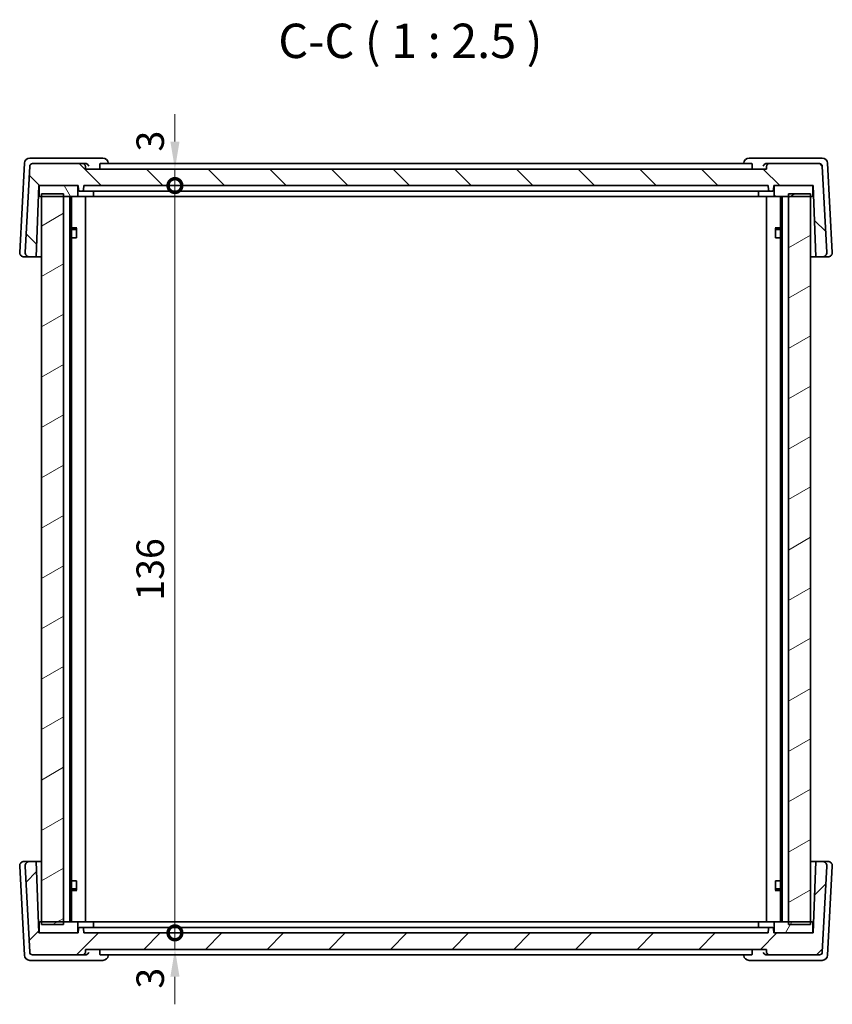
# Model space of a CAD drawing. Units: millimetres. Extents: x 29 to 4174, y 16 to 718.
# Drawn here: x 1394 to 1542, y 174 to 353 of the extents above; entities that cross this region are included whole.
import ezdxf

# ---------------------------------------------------------------- set-up
doc = ezdxf.new("R2010")
doc.units = ezdxf.units.MM
doc.header["$LTSCALE"] = 2
doc.layers.get('Defpoints').update_dxf_attribs({"lineweight": 25})
for name, color, linetype, lineweight in [('Dimension (ISO)', 7, 'Continuous', 18), ('Hatch (ISO)', 1, 'Continuous', 18), ('Symbol (ISO)', 7, 'Continuous', 18), ('Visible (ISO)', 7, 'Continuous', 35)]:
    doc.layers.add(name, color=color, linetype=linetype, lineweight=lineweight)
doc.styles.add('Note Text (TK)', font='txt')
doc.dimstyles.new('Default - Method 1b (TK)', dxfattribs={"dimscale": 2, "dimtxt": 2.5, "dimasz": 2.5, "dimexe": 1, "dimexo": 1.499999999999999, "dimgap": 1, "dimtad": 1, "dimtoh": 1, "dimrnd": 1e-08, "dimdsep": 46, "dimtxsty": 'Note Text (TK)', "dimcen": 0.09, "dimdle": 5, "dimclrd": 100, "dimclre": 100, "dimclrt": 7, "dimadec": 1, "dimazin": 1, "dimtfac": 1, "dimtmove": 0, "dimatfit": 3, "dimfxl": 1, "dimtolj": 1, "dimlwd": -1, "dimlwe": -1, "dimarcsym": 0})

# ---------------------------------------------------------------- blocks, each defined once
blk = doc.blocks.new('_DotSmall')
at = {"color": 0, "linetype": 'ByBlock', "const_width": 0.5}
blk.add_lwpolyline([(-0.0625, 0, 1), (0.0625, 0, 1)], format="xyb", close=True, dxfattribs=at)
blk = doc.blocks.new('*D42')
at = {"layer": 'Defpoints', "color": 0}
for p in [(1406.373256453591, 326.1948716967914), (1422.626171547847, 326.1948716967913), (1406.026171547904, 323.1948716967915)]:
    blk.add_point(p, dxfattribs=at)
at = {"layer": 'Dimension (ISO)', "color": 100}
for p, q in [((1422.626171547847, 331.1948716967913), (1422.626171547847, 336.1948716967913)), ((1422.626171547847, 323.1948716967914), (1422.626171547847, 326.1948716967913)), ((1422.626171547847, 323.1948716967914), (1422.626171547847, 318.1948716967915))]:
    blk.add_line(p, q, dxfattribs=at)
blk.add_solid([(1421.792838214514, 331.1948716967913), (1423.45950488118, 331.1948716967913), (1422.626171547847, 326.1948716967913)], dxfattribs=at)
at = {"layer": 'Dimension (ISO)', "color": 100, "xscale": 5, "yscale": 5, "zscale": 5, "rotation": 90}
blk.add_blockref('_DotSmall', (1422.626171547847, 323.1948716967914), dxfattribs=at)
at = {"layer": 'Dimension (ISO)', "color": 7, "insert": (1418.126171547847, 329.392166145719), "char_height": 5, "attachment_point": 4, "rotation": 90, "style": 'Note Text (TK)'}
blk.add_mtext('\\A1;3', dxfattribs=at)
blk = doc.blocks.new('*D43')
at = {"layer": 'Defpoints', "color": 0}
for p in [(1406.026171547904, 323.1948716967915), (1422.626171547847, 323.1948716967914), (1406.026171547823, 187.1948716967915)]:
    blk.add_point(p, dxfattribs=at)
at = {"layer": 'Dimension (ISO)', "color": 100}
blk.add_line((1422.626171547847, 187.1948716967915), (1422.626171547847, 323.1948716967914), dxfattribs=at)
at = {"layer": 'Dimension (ISO)', "color": 100, "xscale": 5, "yscale": 5, "zscale": 5}
for p, rotation in [((1422.626171547847, 323.1948716967914), 90), ((1422.626171547847, 187.1948716967915), 270)]:
    blk.add_blockref('_DotSmall', p, dxfattribs=dict(at, rotation=rotation))
at = {"layer": 'Dimension (ISO)', "color": 7, "insert": (1418.126171547847, 247.6595280818197), "char_height": 5, "attachment_point": 4, "rotation": 90, "style": 'Note Text (TK)'}
blk.add_mtext('\\A1;136', dxfattribs=at)
blk = doc.blocks.new('*D44')
at = {"layer": 'Defpoints', "color": 0}
for p in [(1406.026171547823, 187.1948716967915), (1422.626171547847, 187.1948716967915), (1406.373256453561, 184.1948716967916)]:
    blk.add_point(p, dxfattribs=at)
at = {"layer": 'Dimension (ISO)', "color": 100}
for p, q in [((1422.626171547847, 187.1948716967915), (1422.626171547847, 192.1948716967915)), ((1422.626171547847, 184.1948716967916), (1422.626171547847, 187.1948716967915)), ((1422.626171547847, 179.1948716967916), (1422.626171547847, 174.1948716967916))]:
    blk.add_line(p, q, dxfattribs=at)
blk.add_solid([(1421.792838214514, 179.1948716967916), (1423.45950488118, 179.1948716967916), (1422.626171547847, 184.1948716967916)], dxfattribs=at)
at = {"layer": 'Dimension (ISO)', "color": 100, "xscale": 5, "yscale": 5, "zscale": 5, "rotation": 270}
blk.add_blockref('_DotSmall', (1422.626171547847, 187.1948716967915), dxfattribs=at)
at = {"layer": 'Dimension (ISO)', "color": 7, "insert": (1418.126171547847, 177.0510588312692), "char_height": 5, "attachment_point": 4, "rotation": 90, "style": 'Note Text (TK)'}
blk.add_mtext('\\A1;3', dxfattribs=at)

msp = doc.modelspace()

# ---------------------------------------------------------------- hatches: boundary and pattern name
at = {"layer": 'Hatch (ISO)'}
h = msp.add_hatch(dxfattribs=at)
h.set_pattern_fill('ANSI31', color=256, scale=63.5, angle=90.00021045915, style=0)
h.set_pattern_definition([(135.0002104591499, (794.6724017361216, -5.193735255707625), (-5.612639459178696, -5.612680692082016), [])])
edge = h.paths.add_edge_path()
edge.add_spline(control_points=[(1406.325646865375, 326.7384495681652), (1406.321226800159, 326.7889152980391), (1406.307708325017, 326.8421740832551), (1406.265814855375, 326.9432178560191), (1406.224622152612, 327.0047943839176), (1406.137259537409, 327.0920610813564), (1406.075630804313, 327.1331918231495), (1405.961495034208, 327.1804238899682), (1405.888782797441, 327.1948716967914), (1405.827004697122, 327.1948716967914)], knot_values=[0.1523928388200408, 0.1523928388200408, 0.1523928388200408, 0.1523928388200408, 0.1666869881954472, 0.1666869881954472, 0.1852081037614158, 0.1852081037614158, 0.2037314651322326, 0.2037314651322326, 0.2222648952279309, 0.2222648952279309, 0.2222648952279309, 0.2222648952279309], degree=3, periodic=0)
edge.add_line((1405.827004697122, 327.1948716967914), (1396.691586079012, 327.1948716967914))
edge.add_ellipse((1396.691586079013, 326.6948716967915), major_axis=(-5.4e-15, 0.5000000000000063), ratio=1, start_angle=1.4224e-12, end_angle=86.99999999999892)
edge.add_line((1396.192271311635, 326.7210396749129), (1395.370292020264, 311.0367404617857))
edge.add_ellipse((1396.169195648068, 310.9948716967916), major_axis=(-0.798903627803646, 0.0418687649943718), ratio=1, start_angle=0, end_angle=93.00000000000124)
edge.add_line((1396.169195648068, 310.1948716967915), (1397.37220154445, 310.1948716967915))
edge.add_line((1397.37220154445, 310.1948716967915), (1397.826171547843, 323.1948716967915))
edge.add_line((1397.826171547843, 323.1948716967915), (1398.126171547843, 323.1948716967915))
edge.add_line((1398.126171547843, 323.1948716967915), (1404.726171547843, 323.1948716967914))
edge.add_line((1404.726171547843, 323.1948716967915), (1405.026171547843, 323.1948716967916))
edge.add_line((1405.026171547843, 323.1948716967915), (1405.054351906893, 322.387891797451))
edge.add_ellipse((1405.254230072296, 322.3948716967914), major_axis=(-0.1998781654038152, -0.0069798993404899), ratio=1, start_angle=0, end_angle=88.00000000000293)
edge.add_line((1405.254230072296, 322.1948716967914), (1405.798113023453, 322.1948716967914))
edge.add_ellipse((1405.798113023452, 322.3948716967914), major_axis=(-1.4e-15, -0.1999999999999902), ratio=1, start_angle=0, end_angle=88.00000000000283)
edge.add_line((1405.997991188856, 322.387891797451), (1406.026171547906, 323.1948716967915))
edge.add_line((1406.026171547906, 323.1948716967915), (1530.62617154783, 323.1948716967907))
edge.add_line((1530.62617154783, 323.1948716967906), (1530.654351906879, 322.3878917974501))
edge.add_ellipse((1530.854230072283, 322.3948716967905), major_axis=(-0.1998781654038152, -0.0069798993404899), ratio=1, start_angle=0, end_angle=88.00000000000293)
edge.add_line((1530.854230072283, 322.1948716967906), (1531.39811302339, 322.1948716967906))
edge.add_ellipse((1531.39811302339, 322.3948716967905), major_axis=(-1.4e-15, -0.1999999999999903), ratio=1, start_angle=2.949e-12, end_angle=88.00000000000283)
edge.add_line((1531.597991188794, 322.3878917974501), (1531.626171547843, 323.1948716967906))
edge.add_line((1531.626171547843, 323.1948716967906), (1531.926171547844, 323.1948716967906))
edge.add_line((1531.926171547844, 323.1948716967906), (1538.526171547843, 323.1948716967905))
edge.add_line((1538.526171547843, 323.1948716967905), (1538.826171547843, 323.1948716967905))
edge.add_line((1538.826171547843, 323.1948716967905), (1539.280141551236, 310.1948716967905))
edge.add_line((1539.280141551236, 310.1948716967905), (1540.483147447618, 310.1948716967905))
edge.add_ellipse((1540.483147447618, 310.9948716967904), major_axis=(-1.45e-14, -0.79999999999999), ratio=1, start_angle=1.0407e-12, end_angle=93.00000000000173)
edge.add_line((1541.282051075422, 311.0367404617849), (1540.460071784052, 326.721039674912))
edge.add_ellipse((1539.960757016674, 326.6948716967905), major_axis=(0.4993147673772926, 0.0261679781214687), ratio=1, start_angle=0, end_angle=86.99999999999937)
edge.add_line((1539.960757016674, 327.1948716967905), (1530.825338398567, 327.1948716967906))
edge.add_spline(control_points=[(1530.825338398567, 327.1948716967905), (1530.763543220099, 327.1948716967905), (1530.690811657376, 327.1804159968186), (1530.576649418531, 327.1331586308208), (1530.515010284424, 327.0920066104255), (1530.427666421316, 327.0047211795869), (1530.386495030652, 326.9431550530206), (1530.344625428734, 326.8421381902329), (1530.33111479226, 326.7888981345837), (1530.326696230313, 326.7384495681644)], knot_values=[0.0740877708559765, 0.0740877708559765, 0.0740877708559765, 0.0740877708559765, 0.0926263243963311, 0.0926263243963311, 0.1111548018635921, 0.1111548018635921, 0.1296707938530113, 0.1296707938530113, 0.1439598672026805, 0.1439598672026805, 0.1439598672026805, 0.1439598672026805], degree=3, periodic=0)
edge.add_line((1530.326696230313, 326.7384495681644), (1530.279086642096, 326.1948716967906))
edge.add_line((1530.279086642096, 326.1948716967906), (1406.373256453593, 326.1948716967914))
edge.add_line((1406.373256453593, 326.1948716967914), (1406.325646865376, 326.7384495681652))
h = msp.add_hatch(dxfattribs=at)
h.set_pattern_fill('ANSI31', color=256, scale=63.5, angle=75.00017538262, style=0)
h.set_pattern_definition([(120.00017538262, (794.6724017361216, -5.193735255707625), (-6.874064494146478, -3.968771041558671), [])])
edge = h.paths.add_edge_path()
edge.add_line((1398.126171547843, 321.1948716967918), (1398.326171547837, 321.1948716967918))
edge.add_line((1398.326171547837, 321.1948716967918), (1402.326171547852, 321.1948716967918))
edge.add_line((1402.326171547852, 321.1948716967918), (1404.726171547843, 321.1948716967918))
edge.add_ellipse((1404.726171547843, 321.3948716967916), major_axis=(-1.5e-15, -0.1999999999999995), ratio=1, start_angle=2.9516e-12, end_angle=90.00000000000043)
edge.add_line((1404.926171547843, 321.3948716967916), (1404.926171547843, 322.9948716967915))
edge.add_ellipse((1404.726171547843, 322.9948716967918), major_axis=(0.1999999999999958, -2.3e-15), ratio=1, start_angle=0, end_angle=90.00000000000067)
edge.add_line((1404.726171547843, 323.1948716967917), (1398.126171547843, 323.1948716967918))
edge.add_ellipse((1398.126171547843, 322.9948716967918), major_axis=(1.5e-15, 0.1999999999999993), ratio=1, start_angle=2.9769e-12, end_angle=90.00000000000043)
edge.add_line((1397.926171547844, 322.9948716967918), (1397.926171547844, 321.3948716967919))
edge.add_ellipse((1398.126171547843, 321.3948716967919), major_axis=(-0.1999999999999957, 2.1e-15), ratio=1, start_angle=0, end_angle=90.00000000000063)
edge = h.paths.add_edge_path()
edge.add_line((1531.926171547843, 321.1948716967908), (1534.326171547764, 321.1948716967908))
edge.add_line((1534.326171547764, 321.1948716967908), (1538.326171547779, 321.1948716967907))
edge.add_line((1538.326171547779, 321.1948716967907), (1538.526171547843, 321.1948716967907))
edge.add_ellipse((1538.526171547843, 321.3948716967907), major_axis=(-1.5e-15, -0.1999999999999995), ratio=1, start_angle=0, end_angle=90.0000000000004)
edge.add_line((1538.726171547843, 321.3948716967907), (1538.726171547843, 322.9948716967907))
edge.add_ellipse((1538.526171547843, 322.9948716967907), major_axis=(0.1999999999999958, -2.3e-15), ratio=1, start_angle=5.7525e-12, end_angle=90.00000000000067)
edge.add_line((1538.526171547843, 323.1948716967907), (1531.926171547844, 323.1948716967907))
edge.add_ellipse((1531.926171547843, 322.9948716967907), major_axis=(1.5e-15, 0.1999999999999993), ratio=1, start_angle=0, end_angle=90.0000000000004)
edge.add_line((1531.726171547843, 322.9948716967907), (1531.726171547843, 321.3948716967907))
edge.add_ellipse((1531.926171547843, 321.3948716967907), major_axis=(-0.1999999999999957, 2.1e-15), ratio=1, start_angle=5.6996e-12, end_angle=90.0000000000006)
h = msp.add_hatch(dxfattribs=at)
h.set_pattern_fill('ANSI31', color=256, scale=63.5, angle=-14.99997778074499, style=0)
h.set_pattern_definition([(30.000022219255, (794.6724017361216, -5.193735255707625), (-3.968752665760828, 6.874075103460559), [])])
h.paths.add_polyline_path([(1398.326171547835, 188.6948716967919), (1402.326171547845, 188.6948716967918), (1402.326171547851, 229.1948716967916), (1402.326171547852, 321.1948716967918), (1402.326171547852, 321.6948716967918), (1398.326171547837, 321.6948716967918), (1398.326171547837, 321.194871696792), (1398.326171547836, 229.1948716967916)])
h.paths.add_polyline_path([(1534.326171547764, 188.6948716967909), (1538.326171547779, 188.6948716967909), (1538.326171547779, 229.1948716967907), (1538.326171547779, 321.1948716967909), (1538.326171547779, 321.6948716967909), (1534.326171547764, 321.6948716967908), (1534.326171547764, 321.1948716967909), (1534.326171547764, 229.1948716967907)])
h = msp.add_hatch(dxfattribs=at)
h.set_pattern_fill('ANSI31', color=256, scale=63.5, style=0)
h.set_pattern_definition([(44.99999999999999, (794.6724017361216, -45.19373525570762), (-5.612660075668221, 5.612660075668221), [])])
edge = h.paths.add_edge_path()
edge.add_spline(control_points=[(1530.326696230281, 183.6512938254171), (1530.331114792228, 183.6008452589977), (1530.344625428702, 183.5476052033485), (1530.38649503062, 183.4465883405608), (1530.427666421284, 183.3850222139945), (1530.515010284392, 183.297736783156), (1530.576649418498, 183.2565847627606), (1530.690811657344, 183.2093273967628), (1530.763543220067, 183.1948716967908), (1530.825338398535, 183.1948716967908)], knot_values=[0.1523927987412925, 0.1523927987412925, 0.1523927987412925, 0.1523927987412925, 0.1666818720909617, 0.1666818720909617, 0.1851978640803809, 0.1851978640803809, 0.2037263415476434, 0.2037263415476434, 0.2222648950879949, 0.2222648950879949, 0.2222648950879949, 0.2222648950879949], degree=3, periodic=0)
edge.add_line((1530.825338398535, 183.1948716967908), (1539.96075701664, 183.1948716967908))
edge.add_ellipse((1539.96075701664, 183.6948716967908), major_axis=(6.2e-15, -0.5000000000000054), ratio=1, start_angle=0, end_angle=86.9999999999988)
edge.add_line((1540.460071784017, 183.6687037186693), (1541.282051075388, 199.3530029317964))
edge.add_ellipse((1540.483147447584, 199.3948716967907), major_axis=(0.7989036278036467, -0.0418687649943704), ratio=1, start_angle=2.3724e-12, end_angle=93.00000000000117)
edge.add_line((1540.483147447584, 200.1948716967908), (1539.280141551202, 200.1948716967908))
edge.add_line((1539.280141551202, 200.1948716967908), (1538.826171547809, 187.1948716967908))
edge.add_line((1538.826171547809, 187.1948716967908), (1538.526171547809, 187.1948716967908))
edge.add_line((1538.526171547809, 187.1948716967909), (1531.92617154781, 187.1948716967909))
edge.add_line((1531.92617154781, 187.1948716967909), (1531.626171547809, 187.1948716967909))
edge.add_line((1531.626171547809, 187.1948716967909), (1531.59799118876, 188.0018515961315))
edge.add_ellipse((1531.398113023356, 187.9948716967908), major_axis=(0.1998781654038153, 0.0069798993404891), ratio=1, start_angle=3.1691e-12, end_angle=88.00000000000315)
edge.add_line((1531.398113023356, 188.1948716967909), (1530.8542300722, 188.1948716967909))
edge.add_ellipse((1530.8542300722, 187.9948716967908), major_axis=(1.1e-15, 0.1999999999999914), ratio=1, start_angle=2.8531e-12, end_angle=88.00000000000283)
edge.add_line((1530.654351906796, 188.0018515961313), (1530.626171547746, 187.1948716967908))
edge.add_line((1530.626171547746, 187.1948716967909), (1406.026171547823, 187.1948716967916))
edge.add_line((1406.026171547823, 187.1948716967916), (1405.997991188773, 188.0018515961319))
edge.add_ellipse((1405.79811302337, 187.9948716967915), major_axis=(0.1998781654038153, 0.0069798993404902), ratio=1, start_angle=2.8507e-12, end_angle=88.00000000000283)
edge.add_line((1405.79811302337, 188.1948716967916), (1405.254230072262, 188.1948716967916))
edge.add_ellipse((1405.254230072262, 187.9948716967915), major_axis=(1.1e-15, 0.1999999999999913), ratio=1, start_angle=3.095e-13, end_angle=88.00000000000283)
edge.add_line((1405.054351906858, 188.0018515961319), (1405.026171547809, 187.1948716967915))
edge.add_line((1405.026171547809, 187.1948716967916), (1404.726171547809, 187.1948716967916))
edge.add_line((1404.726171547809, 187.1948716967915), (1398.126171547809, 187.1948716967916))
edge.add_line((1398.126171547809, 187.1948716967916), (1397.826171547809, 187.1948716967916))
edge.add_line((1397.826171547809, 187.1948716967916), (1397.372201544416, 200.1948716967916))
edge.add_line((1397.372201544416, 200.1948716967916), (1396.169195648034, 200.1948716967916))
edge.add_ellipse((1396.169195648034, 199.3948716967916), major_axis=(1.32e-14, 0.7999999999999894), ratio=1, start_angle=0, end_angle=93.00000000000165)
edge.add_line((1395.37029202023, 199.3530029317972), (1396.192271311601, 183.6687037186701))
edge.add_ellipse((1396.691586078978, 183.6948716967916), major_axis=(-0.4993147673772929, -0.0261679781214695), ratio=1, start_angle=0, end_angle=86.99999999999928)
edge.add_line((1396.691586078978, 183.1948716967916), (1405.827004697089, 183.1948716967915))
edge.add_spline(control_points=[(1405.827004697089, 183.1948716967916), (1405.888799875557, 183.1948716967916), (1405.96153143828, 183.2093273967635), (1406.075693677125, 183.2565847627613), (1406.137332811232, 183.2977367831567), (1406.22467667434, 183.3850222139952), (1406.265848065004, 183.4465883405616), (1406.307717666923, 183.5476052033492), (1406.321228303396, 183.6008452589984), (1406.325646865343, 183.6512938254178)], knot_values=[0.0740877708559778, 0.0740877708559778, 0.0740877708559778, 0.0740877708559778, 0.0926263243963309, 0.0926263243963309, 0.1111548018635951, 0.1111548018635951, 0.1296707938530137, 0.1296707938530137, 0.1439598672026812, 0.1439598672026812, 0.1439598672026812, 0.1439598672026812], degree=3, periodic=0)
edge.add_line((1406.325646865343, 183.6512938254178), (1406.37325645356, 184.1948716967916))
edge.add_line((1406.37325645356, 184.1948716967916), (1530.279086642063, 184.1948716967909))
edge.add_line((1530.279086642063, 184.1948716967908), (1530.326696230281, 183.651293825417))
h = msp.add_hatch(dxfattribs=at)
h.set_pattern_fill('ANSI31', color=256, scale=63.5, angle=14.99997778074499, style=0)
h.set_pattern_definition([(59.999977780745, (794.6724017361216, -45.19373525570762), (-6.874075103460559, 3.96875266576083), [])])
edge = h.paths.add_edge_path()
edge.add_line((1538.526171547809, 189.1948716967907), (1538.326171547779, 189.1948716967907))
edge.add_line((1538.326171547779, 189.1948716967907), (1534.326171547764, 189.1948716967907))
edge.add_line((1534.326171547764, 189.1948716967907), (1531.92617154781, 189.1948716967907))
edge.add_ellipse((1531.92617154781, 188.9948716967907), major_axis=(1.2e-15, 0.1999999999999994), ratio=1, start_angle=5.4412e-12, end_angle=90.00000000000036)
edge.add_line((1531.726171547809, 188.9948716967907), (1531.726171547809, 187.3948716967907))
edge.add_ellipse((1531.92617154781, 187.3948716967907), major_axis=(-0.1999999999999957, 2e-15), ratio=1, start_angle=5.856e-13, end_angle=90.00000000000058)
edge.add_line((1531.92617154781, 187.1948716967908), (1538.526171547809, 187.1948716967908))
edge.add_ellipse((1538.526171547809, 187.3948716967907), major_axis=(-1.2e-15, -0.1999999999999994), ratio=1, start_angle=0, end_angle=90.00000000000036)
edge.add_line((1538.726171547809, 187.3948716967907), (1538.726171547809, 188.9948716967907))
edge.add_ellipse((1538.526171547809, 188.9948716967907), major_axis=(0.1999999999999956, -1.8e-15), ratio=1, start_angle=0, end_angle=90.00000000000051)
edge = h.paths.add_edge_path()
edge.add_line((1404.726171547809, 189.1948716967916), (1402.326171547851, 189.1948716967916))
edge.add_line((1402.326171547851, 189.1948716967916), (1398.326171547836, 189.1948716967916))
edge.add_line((1398.326171547836, 189.1948716967916), (1398.126171547809, 189.1948716967916))
edge.add_ellipse((1398.126171547809, 188.9948716967915), major_axis=(1.2e-15, 0.1999999999999994), ratio=1, start_angle=5.4412e-12, end_angle=90.00000000000036)
edge.add_line((1397.926171547809, 188.9948716967915), (1397.926171547809, 187.3948716967916))
edge.add_ellipse((1398.126171547809, 187.3948716967916), major_axis=(-0.1999999999999957, 2e-15), ratio=1, start_angle=5.6745e-12, end_angle=90.00000000000058)
edge.add_line((1398.126171547809, 187.1948716967916), (1404.726171547809, 187.1948716967916))
edge.add_ellipse((1404.726171547809, 187.3948716967916), major_axis=(-1.2e-15, -0.1999999999999994), ratio=1, start_angle=3.523e-13, end_angle=90.00000000000036)
edge.add_line((1404.926171547809, 187.3948716967916), (1404.926171547809, 188.9948716967915))
edge.add_ellipse((1404.726171547809, 188.9948716967915), major_axis=(0.1999999999999956, -1.8e-15), ratio=1, start_angle=0, end_angle=90.00000000000051)

# ---------------------------------------------------------------- linework, layer by layer
at = {"layer": 'Visible (ISO)'}
for p, q in [((1396.998474531008, 328.1948716967916), (1396.218476141655, 328.1948716967916)), ((1405.939080567241, 328.1948716967916), (1396.998474531008, 328.1948716967916)), ((1409.496806438614, 328.1948716967916), (1405.939080567242, 328.1948716967916)), ((1530.713262528452, 328.1948716967907), (1527.155536657087, 328.1948716967908)), ((1539.653868564685, 328.1948716967907), (1530.713262528452, 328.1948716967907)), ((1540.433866954039, 328.1948716967906), (1539.653868564685, 328.1948716967906)), ((1395.2198466069, 327.2472076530346), (1394.370292020266, 311.0367404617861)), ((1396.192271311633, 326.721039674913), (1395.370292020262, 311.036740461786)), ((1405.82700469712, 327.1948716967914), (1396.69158607901, 327.1948716967915)), ((1406.333648258654, 327.1948716967916), (1405.82700469712, 327.1948716967915)), ((1406.373256453591, 326.1948716967915), (1406.325646865374, 326.7384495681653)), ((1530.279086642097, 326.1948716967906), (1406.373256453591, 326.1948716967914)), ((1527.572078905893, 327.1948716967907), (1409.080264189806, 327.1948716967916)), ((1410.501881447073, 327.1948717280892), (1410.491757622414, 327.2952317578478)), ((1526.150461648628, 327.1948717280882), (1526.160585473287, 327.2952317578461)), ((1530.326696230315, 326.7384495681644), (1530.279086642097, 326.1948716967906)), ((1530.825338398569, 327.1948716967907), (1530.318694839212, 327.1948716967907)), ((1539.960757016676, 327.1948716967905), (1530.825338398569, 327.1948716967906)), ((1541.282051075424, 311.036740461785), (1540.460071784053, 326.721039674912)), ((1542.282051075428, 311.0367404617851), (1541.432496488793, 327.2472076530335)), ((1397.372201544448, 310.1948716967916), (1397.826171547841, 323.1948716967916)), ((1397.826171547841, 323.1948716967916), (1405.026171547842, 323.1948716967915)), ((1397.926171547842, 322.9948716967918), (1397.926171547842, 321.3948716967919)), ((1404.726171547842, 323.1948716967917), (1398.126171547842, 323.1948716967918)), ((1404.926171547842, 321.3948716967916), (1404.926171547842, 322.9948716967918)), ((1405.026171547842, 323.1948716967915), (1405.054351906891, 322.387891797451)), ((1405.997991188855, 322.387891797451), (1406.026171547904, 323.1948716967915)), ((1406.026171547904, 323.1948716967915), (1530.626171547831, 323.1948716967907)), ((1530.626171547831, 323.1948716967907), (1530.65435190688, 322.3878917974501)), ((1531.597991188796, 322.3878917974501), (1531.626171547845, 323.1948716967906)), ((1531.626171547845, 323.1948716967907), (1538.826171547845, 323.1948716967905)), ((1531.726171547845, 322.9948716967907), (1531.726171547845, 321.3948716967907)), ((1538.526171547845, 323.1948716967907), (1531.926171547845, 323.1948716967907)), ((1538.726171547845, 321.3948716967907), (1538.726171547845, 322.9948716967907)), ((1538.826171547845, 323.1948716967906), (1539.280141551238, 310.1948716967907)), ((1397.773790393607, 321.6948716967916), (1397.926171547841, 321.6948716967916)), ((1398.126171547842, 321.1948716967918), (1404.726171547842, 321.1948716967917)), ((1398.326171547831, 188.6948716967919), (1398.326171547831, 321.6948716967917)), ((1402.326171547845, 321.6948716967916), (1398.326171547831, 321.6948716967916)), ((1402.326171547845, 188.6948716967918), (1402.326171547845, 321.6948716967916)), ((1403.526171547831, 189.1948716967917), (1403.526171547831, 321.1948716967916)), ((1403.8282686087, 189.1948716967916), (1403.8282686087, 321.194871696792)), ((1407.626171547847, 321.1948716967918), (1404.726171547846, 321.1948716967918)), ((1405.254230072294, 322.1948716967916), (1405.798113023451, 322.1948716967916)), ((1405.798113023392, 322.1948716967916), (1406.012142285617, 322.1948716967916)), ((1408.581879384297, 322.1948716967916), (1406.012142285617, 322.1948716967916)), ((1406.32617154784, 189.1948716967917), (1406.32617154784, 321.1948716967921)), ((1407.626171547847, 321.1948716967918), (1529.02617154785, 321.1948716967909)), ((1407.826171547847, 322.1948716967916), (1407.826171547847, 321.3948716967919)), ((1408.581879384297, 322.1948716967916), (1409.000675931446, 322.1948716967916)), ((1409.000675931446, 322.1948716967916), (1527.65166716425, 322.1948716967907)), ((1527.65166716425, 322.1948716967908), (1528.070463711399, 322.1948716967908)), ((1530.640200810076, 322.1948716967907), (1528.070463711399, 322.1948716967908)), ((1528.82617154785, 322.1948716967907), (1528.82617154785, 321.394871696791)), ((1531.926171547849, 321.1948716967909), (1529.02617154785, 321.1948716967909)), ((1530.326171547843, 189.1948716967909), (1530.326171547843, 321.1948716967912)), ((1530.640200810076, 322.1948716967907), (1530.854230072301, 322.1948716967907)), ((1530.854230072284, 322.1948716967906), (1531.398113023392, 322.1948716967906)), ((1531.926171547845, 321.1948716967908), (1538.526171547845, 321.1948716967907)), ((1532.824074486982, 189.1948716967908), (1532.824074486982, 321.1948716967909)), ((1533.126171547785, 189.1948716967909), (1533.126171547785, 321.1948716967907)), ((1538.326171547779, 321.6948716967907), (1534.326171547764, 321.6948716967907)), ((1534.326171547764, 321.6948716967907), (1534.326171547764, 188.6948716967909)), ((1538.326171547779, 188.6948716967909), (1538.326171547779, 321.6948716967907)), ((1538.726171547845, 321.6948716967907), (1538.878552702086, 321.6948716967907)), ((1403.8282686087, 315.5015966967915), (1404.799183372963, 315.5015966967915)), ((1404.519446547847, 315.1948716967916), (1404.736970427387, 315.4123955763322)), ((1404.736970427387, 315.4265966967492), (1404.736970427387, 313.6948716967921)), ((1531.853159722732, 315.5015966967906), (1532.824074486978, 315.5015966967906)), ((1531.915372668264, 313.6948716967911), (1531.915372668264, 315.4265966968058)), ((1532.13289654785, 315.1948716967907), (1531.91537266826, 315.4123955763803)), ((1404.519446547847, 315.1948716967916), (1403.8282686087, 315.1948716967916)), ((1404.637441274281, 313.6948716967921), (1403.8282686087, 313.6948716967921)), ((1404.637441274281, 313.6948716967921), (1404.736970427387, 313.6948716967921)), ((1531.915372668264, 313.6948716967911), (1532.014901821403, 313.6948716967911)), ((1532.824074486982, 313.6948716967911), (1532.014901821403, 313.6948716967911)), ((1532.824074486978, 315.1948716967906), (1532.13289654785, 315.1948716967906)), ((1395.16919564807, 310.1948716967917), (1396.169195648069, 310.1948716967917)), ((1396.169195648066, 310.1948716967916), (1397.372201544448, 310.1948716967916)), ((1398.326171547835, 310.1948716967917), (1397.372201544454, 310.1948716967917)), ((1539.280141551243, 310.1948716967907), (1538.32617154784, 310.1948716967908)), ((1539.280141551238, 310.1948716967907), (1540.48314744762, 310.1948716967907)), ((1540.483147447624, 310.1948716967907), (1541.483147447624, 310.1948716967907)), ((1394.37029202024, 199.3530029317973), (1395.219846606875, 183.1425357405488)), ((1396.169195648043, 200.1948716967916), (1395.169195648044, 200.1948716967916)), ((1395.370292020231, 199.3530029317972), (1396.192271311601, 183.6687037186701)), ((1397.372201544417, 200.1948716967916), (1396.169195648034, 200.1948716967916)), ((1397.826171547809, 187.1948716967916), (1397.372201544417, 200.1948716967916)), ((1397.372201544431, 200.1948716967917), (1398.326171547837, 200.1948716967917)), ((1538.326171547838, 200.1948716967909), (1539.280141551216, 200.1948716967909)), ((1539.280141551202, 200.1948716967907), (1538.826171547809, 187.1948716967908)), ((1540.483147447584, 200.1948716967907), (1539.280141551202, 200.1948716967907)), ((1540.460071784017, 183.6687037186694), (1541.282051075388, 199.3530029317964)), ((1541.483147447594, 200.1948716967908), (1540.483147447593, 200.1948716967908)), ((1541.432496488764, 183.1425357405479), (1542.282051075398, 199.3530029317965)), ((1403.8282686087, 196.6948716967918), (1404.637441274281, 196.6948716967918)), ((1404.736970427419, 196.6948716967918), (1404.63744127428, 196.6948716967918)), ((1404.73697042742, 196.6948716967918), (1404.73697042742, 194.9631466967672)), ((1531.915372668297, 194.963146696848), (1531.915372668297, 196.694871696791)), ((1532.014901821403, 196.694871696791), (1531.915372668297, 196.694871696791)), ((1532.014901821403, 196.694871696791), (1532.824074486982, 196.694871696791)), ((1403.8282686087, 195.1948716967917), (1404.519446547824, 195.1948716967917)), ((1404.799183372938, 194.8881466967917), (1403.8282686087, 194.8881466967917)), ((1404.519446547824, 195.1948716967917), (1404.736970427419, 194.9773478171962)), ((1532.824074486977, 194.888146696791), (1531.853159722703, 194.888146696791)), ((1532.132896547823, 195.1948716967909), (1531.915372668292, 194.9773478172602)), ((1532.132896547823, 195.1948716967909), (1532.824074486977, 195.1948716967909)), ((1397.92617154781, 188.6948716967916), (1397.773790393581, 188.6948716967916)), ((1397.926171547809, 188.9948716967915), (1397.926171547809, 187.3948716967916)), ((1404.726171547809, 189.1948716967916), (1398.126171547809, 189.1948716967916)), ((1398.326171547831, 188.6948716967919), (1402.326171547845, 188.6948716967918)), ((1404.72617154782, 189.1948716967917), (1407.626171547824, 189.1948716967917)), ((1404.926171547809, 187.3948716967916), (1404.926171547809, 188.9948716967915)), ((1405.79811302337, 188.1948716967915), (1405.254230072262, 188.1948716967916)), ((1406.012142285591, 188.1948716967916), (1405.798113023366, 188.1948716967916)), ((1406.012142285591, 188.1948716967916), (1408.581879384273, 188.1948716967916)), ((1529.026171547824, 189.1948716967909), (1407.626171547824, 189.1948716967917)), ((1407.826171547824, 188.1948716967916), (1407.826171547824, 188.9948716967916)), ((1409.000675931423, 188.1948716967916), (1408.581879384273, 188.1948716967916)), ((1527.651667164223, 188.194871696791), (1409.000675931423, 188.1948716967916)), ((1528.070463711371, 188.194871696791), (1527.651667164222, 188.194871696791)), ((1528.070463711371, 188.194871696791), (1530.640200810046, 188.1948716967909)), ((1528.826171547824, 188.1948716967909), (1528.826171547824, 188.994871696791)), ((1529.026171547824, 189.1948716967909), (1531.92617154782, 189.1948716967909)), ((1530.85423007227, 188.1948716967909), (1530.640200810046, 188.1948716967909)), ((1531.398113023356, 188.1948716967908), (1530.8542300722, 188.1948716967908)), ((1531.726171547809, 188.9948716967907), (1531.726171547809, 187.3948716967907)), ((1538.526171547809, 189.1948716967907), (1531.92617154781, 189.1948716967907)), ((1534.326171547764, 188.6948716967909), (1538.326171547779, 188.6948716967909)), ((1538.72617154781, 187.3948716967907), (1538.72617154781, 188.9948716967907)), ((1538.878552702056, 188.6948716967909), (1538.726171547809, 188.6948716967909)), ((1405.026171547809, 187.1948716967915), (1397.826171547809, 187.1948716967916)), ((1398.126171547809, 187.1948716967916), (1404.726171547809, 187.1948716967916)), ((1405.054351906859, 188.0018515961319), (1405.026171547809, 187.1948716967915)), ((1406.026171547823, 187.1948716967915), (1405.997991188774, 188.0018515961319)), ((1530.626171547746, 187.1948716967909), (1406.026171547823, 187.1948716967916)), ((1530.654351906796, 188.0018515961313), (1530.626171547746, 187.1948716967909)), ((1531.626171547809, 187.1948716967909), (1531.597991188759, 188.0018515961313)), ((1538.826171547809, 187.1948716967908), (1531.626171547809, 187.1948716967909)), ((1531.92617154781, 187.1948716967908), (1538.526171547809, 187.1948716967907)), ((1396.691586078979, 183.1948716967916), (1405.827004697089, 183.1948716967915)), ((1405.827004697089, 183.1948716967916), (1406.333648256454, 183.1948716967916)), ((1406.325646865343, 183.6512938254178), (1406.373256453561, 184.1948716967916)), ((1406.373256453561, 184.1948716967916), (1530.279086642063, 184.1948716967909)), ((1409.080264189785, 183.1948716967917), (1527.572078905868, 183.194871696791)), ((1410.501881447054, 183.1948716654943), (1410.491757622395, 183.0945116357364)), ((1526.150461648605, 183.1948716654936), (1526.160585473265, 183.0945116357348)), ((1530.279086642063, 184.1948716967909), (1530.326696230281, 183.6512938254171)), ((1530.318694837008, 183.1948716967909), (1530.825338398535, 183.1948716967909)), ((1530.825338398535, 183.1948716967909), (1539.96075701664, 183.1948716967908)), ((1396.218476141629, 182.1948716967917), (1396.998474530982, 182.1948716967917)), ((1396.998474530982, 182.1948716967917), (1405.939080567215, 182.1948716967916)), ((1405.939080567215, 182.1948716967916), (1409.496806438595, 182.1948716967917)), ((1527.155536657064, 182.1948716967911), (1530.713262528422, 182.1948716967909)), ((1530.713262528422, 182.194871696791), (1539.653868564655, 182.1948716967909)), ((1539.653868564655, 182.1948716967909), (1540.43386695401, 182.1948716967909))]:
    msp.add_line(p, q, dxfattribs=at)
for centre, radius, start, end in [((1396.218476141655, 327.1948716967916), 1.000000000000093, 90, 177.0000000000011), ((1409.496806438611, 327.1948716967916), 1.000000000000011, 5.75990476815304, 89.99999999980459), ((1527.155536657087, 327.1948716967908), 1.000000000000026, 90, 174.2400952315393), ((1540.433866954039, 327.1948716967907), 0.9999999999999953, 3.000000000005764, 90), ((1396.69158607901, 326.6948716967916), 0.5000000000000189, 90, 176.9999999999942), ((1539.960757016676, 326.6948716967905), 0.5000000000000185, 2.999999999992414, 90), ((1398.126171547842, 322.9948716967918), 0.2000000000000039, 90, 180), ((1404.726171547842, 322.9948716967918), 0.2000000000000004, 0, 90), ((1531.926171547845, 322.9948716967907), 0.2000000000000039, 90, 180), ((1538.526171547845, 322.9948716967907), 0.2000000000000004, 0, 90), ((1398.126171547842, 321.3948716967919), 0.2000000000000004, 180, 270), ((1404.726171547842, 321.3948716967918), 0.200000000000004, 270, 0), ((1405.254230072294, 322.3948716967915), 0.2000000000000007, 182.0000000000037, 270), ((1405.798113023451, 322.3948716967914), 0.1999999999999953, 270, 357.9999999999963), ((1407.626171547847, 321.3948716967919), 0.2000000000000047, 270, 0), ((1529.02617154785, 321.394871696791), 0.2000000000000047, 180, 270), ((1530.854230072284, 322.3948716967906), 0.2000000000000007, 182.0000000000037, 270), ((1531.398113023392, 322.3948716967906), 0.1999999999999953, 270, 357.9999999999963), ((1531.926171547845, 321.3948716967907), 0.2000000000000004, 180, 270), ((1538.526171547845, 321.3948716967907), 0.200000000000004, 270, 0), ((1395.16919564807, 310.9948716967918), 0.8000000000000643, 177.0000000000011, 270), ((1396.169195648066, 310.9948716967916), 0.8000000000000088, 176.9999999999942, 270), ((1540.48314744762, 310.9948716967906), 0.8000000000000099, 270, 3.000000000005764), ((1541.483147447624, 310.9948716967906), 0.8000000000000035, 270, 2.999999999998919), ((1395.169195648044, 199.3948716967916), 0.8000000000001206, 90, 182.9999999999989), ((1396.169195648034, 199.3948716967915), 0.7999999999999866, 90, 182.9999999999989), ((1540.483147447584, 199.3948716967907), 0.7999999999999853, 356.9999999999942, 90), ((1541.483147447594, 199.3948716967908), 0.7999999999999977, 356.9999999999942, 90), ((1398.126171547809, 188.9948716967915), 0.1999999999999995, 90, 180), ((1404.726171547809, 188.9948716967915), 0.1999999999999959, 0, 90), ((1405.254230072262, 187.9948716967915), 0.1999999999999906, 90, 177.9999999999962), ((1405.79811302337, 187.9948716967915), 0.1999999999999949, 2.000000000003725, 90), ((1407.626171547824, 188.9948716967916), 0.2000000000000002, 0, 90), ((1529.026171547824, 188.994871696791), 0.2000000000000002, 90, 180), ((1530.8542300722, 187.9948716967908), 0.1999999999999906, 90, 177.9999999999962), ((1531.398113023356, 187.9948716967908), 0.1999999999999949, 2.000000000003725, 90), ((1531.92617154781, 188.9948716967907), 0.1999999999999995, 90, 180), ((1538.526171547809, 188.9948716967907), 0.1999999999999959, 0, 90), ((1398.126171547809, 187.3948716967916), 0.1999999999999959, 180, 270), ((1404.726171547809, 187.3948716967916), 0.1999999999999994, 270, 0), ((1531.92617154781, 187.3948716967907), 0.1999999999999959, 180, 270), ((1538.526171547809, 187.3948716967907), 0.1999999999999994, 270, 0), ((1396.21847614163, 183.1948716967917), 1.000000000000197, 182.9999999999989, 270), ((1396.691586078979, 183.6948716967916), 0.5000000000000038, 182.9999999999924, 270), ((1409.496806438595, 183.1948716967917), 0.9999999999999966, 270, 354.2400952315389), ((1527.155536657068, 183.1948716967911), 0.9999999999999823, 185.7599047681465, 269.9999999998046), ((1539.96075701664, 183.6948716967908), 0.5000000000000036, 270, 356.9999999999942), ((1540.43386695401, 183.1948716967909), 0.999999999999995, 270, 356.9999999999942)]:
    msp.add_arc(centre, radius, start, end, dxfattribs=at)
for points, knots in [([(1406.325646865374, 326.7384495681652), (1406.321226800158, 326.7889152980392), (1406.307708325015, 326.8421740832551), (1406.265814855373, 326.9432178560192), (1406.224622152611, 327.0047943839176), (1406.137259537408, 327.0920610813564), (1406.075630804311, 327.1331918231495), (1405.961495034207, 327.1804238899682), (1405.888782797439, 327.1948716967915), (1405.82700469712, 327.1948716967915)], [0.1523928388200408, 0.1523928388200408, 0.1523928388200408, 0.1523928388200408, 0.1666869881954472, 0.1666869881954472, 0.1852081037614158, 0.1852081037614158, 0.2037314651322326, 0.2037314651322326, 0.2222648952279309, 0.2222648952279309, 0.2222648952279309, 0.2222648952279309]), ([(1406.333648269439, 327.1948716967916), (1406.376849206924, 327.1948943710725), (1406.418964426768, 327.1901464562582), (1406.540869882341, 327.1646065734622), (1406.614136176329, 327.132701320227), (1406.747940972819, 327.0486121810334), (1406.806559583056, 326.9940794273388), (1406.900720459574, 326.8745668244774), (1406.93594146353, 326.8084612507719), (1406.958374164936, 326.7405149297013), (1406.958711872087, 326.7394823877938), (1406.959046483057, 326.7384495681982)], [-0.1091072672212382, -0.1091072672212382, -0.1091072672212382, -0.1091072672212382, -0.0948057402324471, -0.0948057402324471, -0.0659022516387147, -0.0659022516387147, -0.0335565471519344, -0.0335565471519344, 0, 0, 0.0005176596407112, 0.0005176596407112, 0.0005176596407112, 0.0005176596407112]), ([(1408.934732515993, 326.7384495681654), (1408.931470787237, 326.7929719523664), (1408.931487788759, 326.8492284597649), (1408.939946571936, 326.9619384465295), (1408.949862830306, 327.0167180775399), (1408.976339160048, 327.1033485862858), (1408.994872874395, 327.1400578235088), (1409.036131732175, 327.1846690395449), (1409.058368351292, 327.1947783013255), (1409.080264189806, 327.1948716967916)], [0.0028253017971484, 0.0028253017971484, 0.0028253017971484, 0.0028253017971484, 0.0190066247085281, 0.0190066247085281, 0.0380132494170562, 0.0380132494170562, 0.0577748783656408, 0.0577748783656408, 0.0758609425077075, 0.0758609425077075, 0.0758609425077075, 0.0758609425077075]), ([(1527.572078905893, 327.1948716967907), (1527.593974744407, 327.1947783013246), (1527.616211363524, 327.1846690395439), (1527.657470221303, 327.1400578235079), (1527.67600393565, 327.103348586285), (1527.702480265391, 327.0167180775391), (1527.712396523762, 326.9619384465286), (1527.720855306939, 326.8492284597638), (1527.720872308461, 326.792971952365), (1527.717610579705, 326.7384495681645)], [0.2370231008496197, 0.2370231008496197, 0.2370231008496197, 0.2370231008496197, 0.2551091649916527, 0.2551091649916527, 0.2748707939402375, 0.2748707939402375, 0.2938774186487655, 0.2938774186487655, 0.3100587415602202, 0.3100587415602202, 0.3100587415602202, 0.3100587415602202]), ([(1529.693296612635, 326.7384495681973), (1529.693631223606, 326.7394823877922), (1529.693968930757, 326.7405149297011), (1529.716401632161, 326.808461250768), (1529.751622636116, 326.8745668244715), (1529.845783512629, 326.99407942733), (1529.904402122865, 327.0486121810242), (1530.03820691935, 327.1327013202197), (1530.111473213338, 327.1646065734565), (1530.233378673623, 327.1901464572425), (1530.275493898592, 327.1948943721796), (1530.318694839136, 327.1948716967907)], [-0.1509714429131685, -0.1509714429131685, -0.1509714429131685, -0.1509714429131685, -0.1504618325281635, -0.1504618325281635, -0.1174270668634961, -0.1174270668634961, -0.0855843160833843, -0.0855843160833843, -0.0571302570793488, -0.0571302570793488, -0.0430511074643323, -0.0430511074643323, -0.0430511074643323, -0.0430511074643323]), ([(1530.825338398569, 327.1948716967906), (1530.763543220101, 327.1948716967906), (1530.690811657377, 327.1804159968186), (1530.576649418532, 327.1331586308209), (1530.515010284425, 327.0920066104255), (1530.427666421318, 327.0047211795869), (1530.386495030654, 326.9431550530206), (1530.344625428735, 326.8421381902329), (1530.331114792261, 326.7888981345837), (1530.326696230315, 326.7384495681644)], [0.0740877708559765, 0.0740877708559765, 0.0740877708559765, 0.0740877708559765, 0.0926263243963311, 0.0926263243963311, 0.1111548018635921, 0.1111548018635921, 0.1296707938530113, 0.1296707938530113, 0.1439598672026805, 0.1439598672026805, 0.1439598672026805, 0.1439598672026805]), ([(1405.827004697089, 183.1948716967916), (1405.888799875557, 183.1948716967916), (1405.961531438281, 183.2093273967635), (1406.075693677125, 183.2565847627613), (1406.137332811232, 183.2977367831567), (1406.22467667434, 183.3850222139952), (1406.265848065004, 183.4465883405616), (1406.307717666923, 183.5476052033492), (1406.321228303396, 183.6008452589984), (1406.325646865343, 183.6512938254178)], [0.0740877708559778, 0.0740877708559778, 0.0740877708559778, 0.0740877708559778, 0.0926263243963309, 0.0926263243963309, 0.1111548018635951, 0.1111548018635951, 0.1296707938530137, 0.1296707938530137, 0.1439598672026812, 0.1439598672026812, 0.1439598672026812, 0.1439598672026812]), ([(1406.959046483031, 183.651293825385), (1406.958711872061, 183.6502610057901), (1406.95837416491, 183.6492284638812), (1406.935941463506, 183.5812821428143), (1406.900720459551, 183.5151765691108), (1406.806559583037, 183.3956639662522), (1406.747940972802, 183.3411312125581), (1406.614136176316, 183.2570420733626), (1406.540869882328, 183.2251368201258), (1406.418964422043, 183.1995969363396), (1406.376849197074, 183.1948490214028), (1406.33364825653, 183.1948716967916)], [-0.1509714429131685, -0.1509714429131685, -0.1509714429131685, -0.1509714429131685, -0.1504618325281635, -0.1504618325281635, -0.1174270668634961, -0.1174270668634961, -0.0855843160833843, -0.0855843160833843, -0.0571302570793488, -0.0571302570793488, -0.0430511074643323, -0.0430511074643323, -0.0430511074643323, -0.0430511074643323]), ([(1409.080264189785, 183.1948716967917), (1409.05836835127, 183.1949650922578), (1409.036131732154, 183.2050743540384), (1408.994872874374, 183.2496855700745), (1408.976339160027, 183.2863948072975), (1408.949862830285, 183.3730253160434), (1408.939946571914, 183.4278049470538), (1408.931487788737, 183.5405149338187), (1408.931470787215, 183.5967714412175), (1408.934732515972, 183.6512938254179)], [0.2370231008496197, 0.2370231008496197, 0.2370231008496197, 0.2370231008496197, 0.2551091649916527, 0.2551091649916527, 0.2748707939402375, 0.2748707939402375, 0.2938774186487655, 0.2938774186487655, 0.3100587415602202, 0.3100587415602202, 0.3100587415602202, 0.3100587415602202]), ([(1527.71761057968, 183.6512938254172), (1527.720872308436, 183.5967714412163), (1527.720855306914, 183.5405149338178), (1527.712396523737, 183.4278049470531), (1527.702480265366, 183.3730253160427), (1527.676003935625, 183.2863948072968), (1527.657470221278, 183.2496855700738), (1527.616211363499, 183.2050743540378), (1527.593974744382, 183.1949650922572), (1527.572078905868, 183.194871696791)], [0.0028253017971484, 0.0028253017971484, 0.0028253017971484, 0.0028253017971484, 0.0190066247085281, 0.0190066247085281, 0.0380132494170562, 0.0380132494170562, 0.0577748783656408, 0.0577748783656408, 0.0758609425077075, 0.0758609425077075, 0.0758609425077075, 0.0758609425077075]), ([(1530.318694826223, 183.1948716967909), (1530.275493888739, 183.19484902251), (1530.233378668894, 183.1995969373243), (1530.111473213321, 183.2251368201203), (1530.038206919333, 183.2570420733554), (1529.904402122844, 183.3411312125491), (1529.845783512607, 183.3956639662437), (1529.751622636088, 183.515176569105), (1529.716401632133, 183.5812821428106), (1529.693968930727, 183.6492284638811), (1529.693631223576, 183.6502610057887), (1529.693296612606, 183.6512938253843)], [-0.1091072672212382, -0.1091072672212382, -0.1091072672212382, -0.1091072672212382, -0.0948057402324471, -0.0948057402324471, -0.0659022516387147, -0.0659022516387147, -0.0335565471519344, -0.0335565471519344, 0, 0, 0.0005176596407112, 0.0005176596407112, 0.0005176596407112, 0.0005176596407112]), ([(1530.326696230281, 183.6512938254171), (1530.331114792227, 183.6008452589978), (1530.344625428701, 183.5476052033485), (1530.38649503062, 183.4465883405608), (1530.427666421284, 183.3850222139945), (1530.515010284391, 183.297736783156), (1530.576649418498, 183.2565847627606), (1530.690811657343, 183.2093273967628), (1530.763543220067, 183.1948716967908), (1530.825338398535, 183.1948716967908)], [0.1523927987412925, 0.1523927987412925, 0.1523927987412925, 0.1523927987412925, 0.1666818720909617, 0.1666818720909617, 0.1851978640803809, 0.1851978640803809, 0.2037263415476434, 0.2037263415476434, 0.2222648950879949, 0.2222648950879949, 0.2222648950879949, 0.2222648950879949])]:
    msp.add_open_spline(points, degree=3, knots=knots, dxfattribs=at)
for points in [[(1408.934732515993, 326.7384495681654), (1408.951280573983, 326.4665478402123), (1408.967828631973, 326.1948716967789)], [(1527.684514463725, 326.1948716967802), (1527.701062521715, 326.4665478402124), (1527.717610579705, 326.7384495681645)], [(1408.967828631951, 184.1948716968023), (1408.951280573962, 183.9231955533701), (1408.934732515972, 183.6512938254179)], [(1527.71761057968, 183.6512938254172), (1527.70106252169, 183.9231955533703), (1527.6845144637, 184.1948716968036)]]:
    msp.add_open_spline(points, degree=2, dxfattribs=at)

# ---------------------------------------------------------------- texts
at = {"layer": 'Symbol (ISO)', "color": 7, "insert": (1441.437342972928, 344.4532221474313), "char_height": 6.25, "attachment_point": 7, "line_spacing_factor": 0.25, "style": 'Note Text (TK)'}
msp.add_mtext('C-C ( 1 : 2.5 )', dxfattribs=at)

# ---------------------------------------------------------------- dimensions: what is measured, and where the dimension line sits
at = {"layer": 'Dimension (ISO)', "color": 100}
for base, p1, p2, override, picture, middle in [((1422.626171547847, 326.1948716967913), (1406.026171547904, 323.1948716967915), (1406.373256453591, 326.1948716967914), {"dimtoh": 0, "dimblk1": 'DotSmall', "dimsah": 1, "dimdle": 0, "dimse1": 1, "dimse2": 1, "dimtmove": 1, "dimatfit": 1}, '*D42', (1422.626171547847, 330.8410297820826)), ((1422.626171547847, 323.1948716967914), (1406.026171547823, 187.1948716967915), (1406.026171547904, 323.1948716967915), {"dimtoh": 0, "dimblk1": 'DotSmall', "dimblk2": 'DotSmall', "dimsah": 1, "dimdle": 0, "dimse1": 1, "dimse2": 1, "dimtofl": 0, "dimatfit": 1}, '*D43', (1422.626171547847, 252.5316871727288)), ((1422.626171547847, 187.1948716967915), (1406.373256453561, 184.1948716967916), (1406.026171547823, 187.1948716967915), {"dimtoh": 0, "dimblk2": 'DotSmall', "dimsah": 1, "dimdle": 0, "dimse1": 1, "dimse2": 1, "dimtmove": 1, "dimatfit": 1}, '*D44', (1422.626171547847, 178.4999224676328))]:
    dim = msp.add_linear_dim(base=base, p1=p1, p2=p2, angle=90, dimstyle='Default - Method 1b (TK)', override=override, dxfattribs=at)
    dim.commit()
    dim.dimension.update_dxf_attribs({"geometry": picture, "text_midpoint": middle, "dimtype": 160})

doc.saveas('drawing.dxf')
